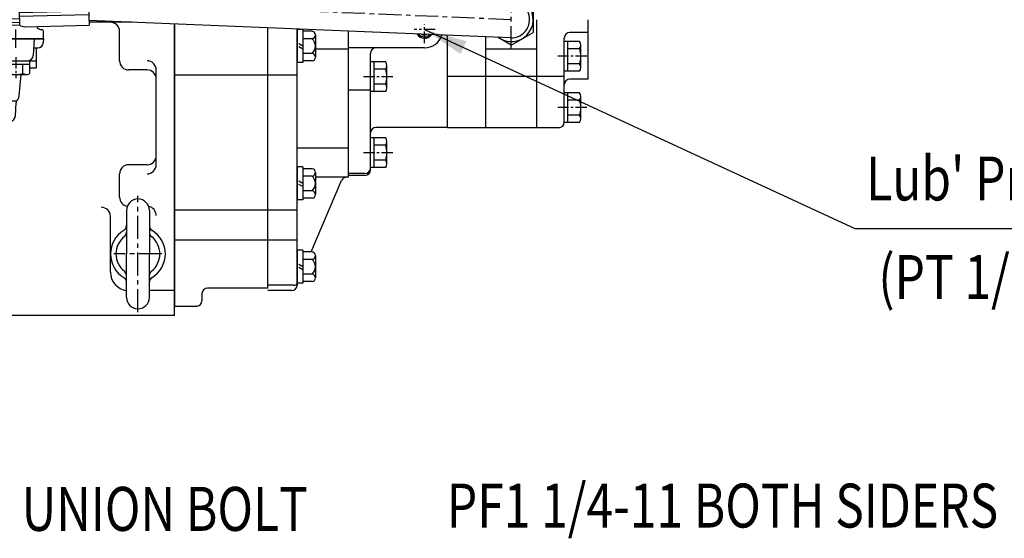
# Model space of a CAD drawing. Extents: x 0 to 14036, y -21 to 4961.
# Drawn here: x 1831 to 2369, y 1977 to 2260 of the extents above; entities that cross this region are included whole.
import ezdxf

# ---------------------------------------------------------------- set-up
doc = ezdxf.new("R2010")
doc.units = 0
doc.header["$LTSCALE"] = 10
doc.header["$MEASUREMENT"] = 0
doc.linetypes.add('CENTER', pattern=[2, 1.25, -0.25, 0.25, -0.25])
doc.linetypes.add('HIDDEN', pattern=[0.375, 0.25, -0.125])
doc.layers.get('0').update_dxf_attribs({"linetype": 'CONTINUOUS'})
doc.layers.get('DEFPOINTS').update_dxf_attribs({"linetype": 'CONTINUOUS'})
for name, color, linetype in [('1', 1, 'CENTER'), ('3', 3, 'HIDDEN'), ('DIM', 6, 'CONTINUOUS')]:
    doc.layers.add(name, color=color, linetype=linetype)
doc.styles.add('GHS', font='romans', dxfattribs={"bigfont": 'ghs'})
doc.dimstyles.new('A1', dxfattribs={"dimscale": 1.6, "dimtxt": 15, "dimasz": 12, "dimexe": 4, "dimexo": 0.7, "dimgap": 6, "dimtad": 1, "dimtoh": 1, "dimdsep": 46, "dimtxsty": 'Standard', "dimcen": 0, "dimclrd": 2, "dimclre": 2, "dimclrt": 6, "dimaunit": 1, "dimadec": 0, "dimazin": 0, "dimtp": 0.02, "dimtfac": 0.65, "dimtmove": 0, "dimatfit": 3, "dimfxl": 0, "dimtolj": 1, "dimarcsym": 0})

# ---------------------------------------------------------------- blocks, each defined once
blk = doc.blocks.new('*X95')
at = {"color": 0}
for p, q in [((224.46, 319.92), (224.53, 319.99)), ((224.46, 319.49), (224.75, 319.78)), ((224.46, 319.07), (224.96, 319.57)), ((224.46, 318.65), (225.17, 319.36)), ((224.46, 318.22), (225.38, 319.14)), ((224.46, 317.8), (225.59, 318.93)), ((224.46, 317.37), (225.81, 318.72)), ((224.58, 317.07), (226.02, 318.51)), ((225, 317.07), (226.23, 318.3)), ((225.43, 317.07), (226.44, 318.08)), ((225.85, 317.07), (226.65, 317.87)), ((226.27, 317.07), (226.87, 317.66)), ((226.7, 317.07), (227.08, 317.45)), ((227.12, 317.07), (227.29, 317.23))]:
    blk.add_line(p, q, dxfattribs=at)
blk = doc.blocks.new('ASZ33')
for p, q in [((7722.53, 1785.51), (7722.16, 1778.31)), ((7791.84, 1788.35), (7725.53, 1788.35)), ((7794.83, 1785.51), (7795.21, 1778.31)), ((7720.53, 1774.61), (7719.5, 1762.85)), ((7721.94, 1777.35), (7795.42, 1777.35)), ((7796.83, 1774.61), (7797.86, 1762.85)), ((7711.28, 1748.35), (7711.28, 1759.35)), ((7711.28, 1759.35), (7714.76, 1759.35)), ((7741.21, 1761.77), (7740.24, 1743.35)), ((7776.16, 1761.77), (7777.12, 1743.35)), ((7802.6, 1759.35), (7806.08, 1759.35)), ((7806.08, 1748.35), (7806.08, 1759.35)), ((7711.28, 1755.35), (7714.76, 1755.35)), ((7715.82, 1755.35), (7738.02, 1755.35)), ((7779.34, 1755.35), (7801.54, 1755.35)), ((7802.6, 1755.35), (7806.08, 1755.35)), ((7710.37, 1748.35), (7712.61, 1748.35)), ((7712.34, 1743.35), (7712.82, 1752.51)), ((7805.02, 1743.35), (7804.54, 1752.51)), ((7804.76, 1748.35), (7806.99, 1748.35)), ((7810.18, 1743.35), (7707.18, 1743.35)), ((7707.18, 1743.35), (7707.18, 1739.39)), ((7707.26, 1743.35), (7707.37, 1745.51)), ((7707.26, 1743.35), (7810.1, 1743.35)), ((7810.1, 1743.35), (7809.99, 1745.51)), ((7810.18, 1743.35), (7810.18, 1739.39)), ((7744.18, 1733.67), (7758.68, 1742.04)), ((7773.18, 1733.67), (7758.68, 1742.04)), ((7799.68, 1737.8), (7834.68, 1737.8)), ((7834.68, 1737.8), (7834.68, 1712.8)), ((7711.18, 1735.39), (7711.18, 1698.35)), ((7744.18, 1716.93), (7744.18, 1733.67)), ((7773.18, 1716.93), (7773.18, 1733.67)), ((7774.68, 1733.55), (7788.68, 1733.55)), ((7774.68, 1733.55), (7774.68, 1717.05)), ((7788.68, 1736.3), (7791.68, 1736.3)), ((7788.68, 1736.3), (7788.68, 1714.3)), ((7788.68, 1733.55), (7788.68, 1717.05)), ((7791.68, 1736.8), (7791.68, 1713.8)), ((7791.68, 1736.8), (7796.68, 1736.8)), ((7791.68, 1735.27), (7796.68, 1735.27)), ((7791.68, 1733.27), (7796.68, 1733.27)), ((7796.68, 1736.8), (7796.68, 1713.8)), ((7796.68, 1732.03), (7834.68, 1732.03)), ((7834.68, 1735.31), (7992.08, 1729.09)), ((7985.44, 1729.35), (7991.68, 1732.96)), ((8003.68, 1726.03), (7991.68, 1732.96)), ((7791.68, 1726.3), (7796.68, 1726.3)), ((7796.68, 1730.03), (7834.68, 1730.03)), ((7791.68, 1724.3), (7796.68, 1724.3)), ((8003.68, 1726.03), (8003.68, 1712.17)), ((7758.68, 1708.56), (7744.18, 1716.93)), ((7758.68, 1708.56), (7773.18, 1716.93)), ((7774.68, 1717.05), (7788.68, 1717.05)), ((7791.68, 1717.33), (7796.68, 1717.33)), ((7796.68, 1720.56), (7834.68, 1720.56)), ((7796.68, 1718.56), (7834.68, 1718.56)), ((7788.68, 1714.3), (7791.68, 1714.3)), ((7791.68, 1715.33), (7796.68, 1715.33)), ((7791.68, 1713.8), (7796.68, 1713.8)), ((7799.49, 1712.8), (7834.68, 1712.8)), ((7806.18, 1712.8), (7806.18, 1698.35)), ((7834.68, 1715.29), (7991.29, 1709.11)), ((7991.68, 1705.24), (8003.68, 1712.17)), ((7991.68, 1705.24), (7984.53, 1709.37)), ((7715.03, 1698.35), (7711.18, 1698.35)), ((7712.03, 1698.35), (7715.03, 1695.35)), ((7715.03, 1698.35), (7715.03, 1691.35)), ((7802.33, 1698.35), (7715.03, 1698.35)), ((7805.33, 1698.35), (7802.33, 1695.35)), ((7802.33, 1698.35), (7802.33, 1691.35)), ((7802.33, 1698.35), (7806.18, 1698.35)), ((7714.13, 1691.35), (7714.13, 1502.15)), ((7715.03, 1691.35), (7714.13, 1691.35)), ((7715.03, 1691.35), (7802.33, 1691.35)), ((7802.33, 1691.35), (7803.23, 1691.35)), ((7803.23, 1691.35), (7803.23, 1502.15)), ((7714.13, 1643.46), (7714.13, 1642.7)), ((7803.23, 1643.46), (7803.23, 1642.7)), ((7715.03, 1502.15), (7714.13, 1502.15)), ((7715.03, 1502.15), (7715.03, 1495.15)), ((7715.03, 1502.15), (7802.33, 1502.15)), ((7802.33, 1502.15), (7802.33, 1495.15)), ((7802.33, 1502.15), (7803.23, 1502.15)), ((7711.18, 1458.11), (7711.18, 1495.15)), ((7715.03, 1495.15), (7711.18, 1495.15)), ((7712.03, 1495.15), (7715.03, 1498.15)), ((7802.33, 1495.15), (7715.03, 1495.15)), ((7805.33, 1495.15), (7802.33, 1498.15)), ((7802.33, 1495.15), (7806.18, 1495.15)), ((7806.18, 1481.87), (7806.18, 1495.15)), ((7743.97, 1476.15), (7758.25, 1484.89)), ((7772.96, 1476.89), (7758.25, 1484.89)), ((7788.39, 1479.92), (7791.39, 1479.99)), ((7788.39, 1479.92), (7788.95, 1457.92)), ((7791.38, 1480.49), (7796.37, 1480.62)), ((7791.38, 1480.49), (7791.97, 1457.5)), ((7791.42, 1478.97), (7796.41, 1479.09)), ((7796.37, 1480.62), (7796.96, 1457.63)), ((7799.16, 1481.69), (7834.34, 1482.59)), ((7834.34, 1482.59), (7834.98, 1457.6)), ((8065.98, 1470.51), (7834.4, 1480.12)), ((7744.4, 1459.41), (7743.97, 1476.15)), ((7773.39, 1460.15), (7772.96, 1476.89)), ((7774.46, 1476.81), (7788.46, 1477.17)), ((7774.46, 1476.81), (7774.89, 1460.31)), ((7791.47, 1476.97), (7796.47, 1477.09)), ((7796.5, 1475.86), (7834.48, 1476.83)), ((7796.55, 1473.86), (7834.54, 1474.83)), ((8059.34, 1470.79), (8065.56, 1474.38)), ((8077.56, 1467.45), (8065.56, 1474.38)), ((7791.65, 1470), (7796.64, 1470.12)), ((7791.7, 1468), (7796.7, 1468.12)), ((8065.56, 1470.52), (8063.99, 1470.52)), ((7796.79, 1464.39), (7834.78, 1465.36)), ((7796.84, 1462.39), (7834.83, 1463.37)), ((8077.56, 1467.45), (8077.56, 1453.59)), ((7759.11, 1451.41), (7744.4, 1459.41)), ((7759.11, 1451.41), (7773.39, 1460.15)), ((7774.89, 1460.31), (7788.88, 1460.67)), ((7788.95, 1457.92), (7791.95, 1458)), ((7791.88, 1461.03), (7796.87, 1461.15)), ((7791.93, 1459.03), (7796.93, 1459.15)), ((7791.97, 1457.5), (7796.96, 1457.63)), ((7799.8, 1456.7), (7834.98, 1457.6)), ((8065.15, 1450.53), (7834.91, 1460.08)), ((7707.18, 1450.15), (7707.18, 1454.11)), ((7810.18, 1450.15), (7810.18, 1454.11)), ((8065.56, 1446.66), (8077.56, 1453.59)), ((7810.18, 1450.15), (7707.18, 1450.15)), ((7707.26, 1450.15), (7810.1, 1450.15)), ((7707.26, 1450.15), (7707.37, 1447.99)), ((7712.34, 1450.15), (7712.82, 1440.99)), ((7741.21, 1431.73), (7740.24, 1450.15)), ((7776.16, 1431.73), (7777.12, 1450.15)), ((7805.02, 1450.15), (7804.54, 1440.99)), ((7810.1, 1450.15), (7809.99, 1447.99)), ((8065.56, 1446.66), (8058.38, 1450.81)), ((7710.37, 1445.15), (7712.61, 1445.15)), ((7711.28, 1445.15), (7711.28, 1434.15)), ((7804.76, 1445.15), (7806.99, 1445.15)), ((7806.08, 1445.15), (7806.08, 1434.15)), ((7711.28, 1438.15), (7714.76, 1438.15)), ((7715.82, 1438.15), (7738.02, 1438.15)), ((7779.34, 1438.15), (7801.54, 1438.15)), ((7802.6, 1438.15), (7806.08, 1438.15)), ((7711.28, 1434.15), (7714.76, 1434.15)), ((7720.53, 1418.89), (7719.5, 1430.65)), ((7796.83, 1418.89), (7797.86, 1430.65)), ((7802.6, 1434.15), (7806.08, 1434.15)), ((7721.94, 1416.15), (7795.42, 1416.15)), ((7722.53, 1407.99), (7722.16, 1415.19)), ((7794.83, 1407.99), (7795.21, 1415.19)), ((7791.84, 1405.15), (7725.53, 1405.15))]:
    blk.add_line(p, q)
at = {"color": 7}
for p, q in [((7714.76, 1762.25), (7714.76, 1755.35)), ((7715.97, 1762.85), (7728.57, 1762.85)), ((7718.51, 1762.3), (7718.51, 1757.35)), ((7726.02, 1762.3), (7726.02, 1757.35)), ((7729.77, 1762.25), (7729.77, 1755.35)), ((7787.59, 1762.25), (7787.59, 1755.35)), ((7788.8, 1762.85), (7801.4, 1762.85)), ((7791.35, 1762.3), (7791.35, 1757.35)), ((7798.85, 1762.3), (7798.85, 1757.35)), ((7802.6, 1762.25), (7802.6, 1755.35)), ((7714.76, 1757.35), (7729.77, 1757.35)), ((7714.76, 1755.35), (7729.77, 1755.35)), ((7787.59, 1757.35), (7802.6, 1757.35)), ((7787.59, 1755.35), (7802.6, 1755.35)), ((7714.76, 1438.15), (7729.77, 1438.15)), ((7714.76, 1431.25), (7714.76, 1438.15)), ((7714.76, 1436.15), (7729.77, 1436.15)), ((7718.51, 1431.2), (7718.51, 1436.15)), ((7726.02, 1431.2), (7726.02, 1436.15)), ((7729.77, 1431.25), (7729.77, 1438.15)), ((7787.59, 1438.15), (7802.6, 1438.15)), ((7787.59, 1431.25), (7787.59, 1438.15)), ((7787.59, 1436.15), (7802.6, 1436.15)), ((7791.35, 1431.2), (7791.35, 1436.15)), ((7798.85, 1431.2), (7798.85, 1436.15)), ((7802.6, 1431.25), (7802.6, 1438.15)), ((7715.97, 1430.65), (7728.57, 1430.65)), ((7788.8, 1430.65), (7801.4, 1430.65))]:
    blk.add_line(p, q, dxfattribs=at)
for points in [[(7751.75, 1748.85), (7744.83, 1760.85), (7751.75, 1772.85), (7765.61, 1772.85), (7772.54, 1760.85), (7765.61, 1748.85)], [(7751.75, 1444.65), (7744.83, 1432.65), (7751.75, 1420.65), (7765.61, 1420.65), (7772.54, 1432.65), (7765.61, 1444.65)]]:
    blk.add_lwpolyline(points, close=True)
for centre, radius in [((7758.68, 1760.85), 12), ((7758.68, 1725.3), 14.5), ((7758.68, 1468.15), 14.5), ((7758.68, 1432.65), 12)]:
    blk.add_circle(centre, radius)
for centre, radius, start, end in [((7725.53, 1785.35), 3, 90, 177), ((7791.84, 1785.35), 3, 3, 90), ((7723.52, 1774.35), 3, 136.6278, 175), ((7719.16, 1778.47), 3, 316.6278, 357), ((7758.68, 1760.85), 17.5, 109.463, 177), ((7758.68, 1760.85), 17.5, 3, 70.537), ((7798.2, 1778.47), 3, 183, 223.3722), ((7793.84, 1774.35), 3, 5, 43.3722), ((7715.82, 1752.35), 3, 90, 177), ((7738.02, 1758.35), 3, 270, 357), ((7779.34, 1758.35), 3, 183, 270), ((7801.54, 1752.35), 3, 3, 90), ((7710.37, 1745.35), 3, 90, 177), ((7806.99, 1745.35), 3, 3, 90), ((7758.68, 1725.3), 18, 27.2796, 332.7204), ((7708.18, 1739.39), 1, 180, 270), ((7708.18, 1735.39), 3, 0, 90), ((7799.59, 1733.08), 4.72, 88.8496, 128.0203), ((7809.18, 1735.39), 3, 90, 124.9806), ((7809.18, 1739.39), 1, 270, 0), ((7991.68, 1719.1), 13, 277.3801, 82.6199), ((7991.68, 1719.1), 12, 234.1812, 121.2958), ((7991.68, 1719.1), 10, 263.8491, 87.7385), ((7799.59, 1717.52), 4.72, 231.9797, 271.1504), ((7758.68, 1468.15), 18, 28.7494, 334.1902), ((7799.37, 1476.98), 4.72, 90.3193, 129.4901), ((8065.56, 1460.52), 12, 234.0667, 121.1813), ((8065.56, 1460.52), 10, 267.624, 88.3712), ((7708.18, 1458.11), 3, 270, 0), ((7799.77, 1461.42), 4.72, 233.4494, 272.6202), ((7708.18, 1454.11), 1, 90, 180), ((7809.18, 1458.11), 3, 204.3423, 270), ((7809.18, 1454.11), 1, 0, 90), ((7710.37, 1448.15), 3, 183, 270), ((7806.99, 1448.15), 3, 270, 357), ((7715.82, 1441.15), 3, 183, 270), ((7738.02, 1435.15), 3, 3, 90), ((7779.34, 1435.15), 3, 90, 177), ((7801.54, 1441.15), 3, 270, 357), ((7758.68, 1432.65), 17.5, 183, 250.537), ((7758.68, 1432.65), 17.5, 289.463, 357), ((7723.52, 1419.15), 3, 185, 223.3722), ((7719.16, 1415.03), 3, 3, 43.3722), ((7798.2, 1415.03), 3, 136.6278, 177), ((7793.84, 1419.15), 3, 316.6278, 355), ((7725.53, 1408.15), 3, 183, 270), ((7791.84, 1408.15), 3, 270, 357)]:
    blk.add_arc(centre, radius, start, end)
for centre, radius, start, end in [((7716.48, 1760.3), 2.6, 101.3216, 131.3216), ((7716.54, 1759.07), 3.78, 58.5664, 88.5664), ((7722.27, 1749.85), 13, 73.2213, 106.7787), ((7727.99, 1759.07), 3.78, 91.4336, 121.4336), ((7728.06, 1760.3), 2.6, 48.6784, 78.6784), ((7789.31, 1760.3), 2.6, 101.3216, 131.3216), ((7789.37, 1759.07), 3.78, 58.5664, 88.5664), ((7795.1, 1749.85), 13, 73.2213, 106.7787), ((7800.82, 1759.07), 3.78, 91.4336, 121.4336), ((7800.89, 1760.3), 2.6, 48.6784, 78.6784), ((7716.48, 1433.2), 2.6, 228.6784, 258.6784), ((7716.54, 1434.43), 3.78, 271.4336, 301.4336), ((7722.27, 1443.65), 13, 253.2213, 286.7787), ((7727.99, 1434.43), 3.78, 238.5664, 268.5664), ((7728.06, 1433.2), 2.6, 281.3216, 311.3216), ((7789.31, 1433.2), 2.6, 228.6784, 258.6784), ((7789.37, 1434.43), 3.78, 271.4336, 301.4336), ((7795.1, 1443.65), 13, 253.2213, 286.7787), ((7800.82, 1434.43), 3.78, 238.5664, 268.5664), ((7800.89, 1433.2), 2.6, 281.3216, 311.3216)]:
    blk.add_arc(centre, radius, start, end, dxfattribs=at)
at = {"color": 0, "linetype": 'ByBlock'}
for p in [(7714.13, 1691.35), (7714.13, 1691.35), (7714.13, 1691.35), (7803.23, 1691.35), (7803.23, 1691.35), (7803.23, 1691.35)]:
    blk.add_point(p, dxfattribs=at)
at = {"layer": '1', "ltscale": 8}
for p, q in [((7758.68, 1738.06), (7758.68, 1789.29)), ((7743.62, 1760.85), (7773.19, 1760.85)), ((7758.68, 1455.44), (7758.68, 1404.21)), ((7743.62, 1432.65), (7773.19, 1432.65))]:
    blk.add_line(p, q, dxfattribs=at)
at = {"layer": '1', "ltscale": 0.5}
for p, q in [((7722.27, 1753.35), (7722.27, 1764.85)), ((7795.1, 1753.35), (7795.1, 1764.85)), ((7722.28, 1753.39), (7722.28, 1763.18)), ((7795.08, 1753.39), (7795.08, 1763.18)), ((7722.27, 1440.15), (7722.27, 1428.65)), ((7722.28, 1440.1), (7722.28, 1430.32)), ((7795.08, 1440.1), (7795.08, 1430.32)), ((7795.1, 1440.15), (7795.1, 1428.65))]:
    blk.add_line(p, q, dxfattribs=at)
at = {"layer": '1'}
for p, q in [((7722.27, 1748.35), (7722.27, 1738.35)), ((7758.68, 1748.35), (7758.68, 1445.15)), ((7795.1, 1748.35), (7795.1, 1738.35)), ((7991.68, 1686.79), (7991.68, 1751.41)), ((7991.68, 1702.23), (7991.68, 1735.97)), ((7991.68, 1702.95), (7991.68, 1735.25)), ((7734.49, 1725.3), (7834.68, 1725.3)), ((7834.68, 1725.3), (7991.68, 1719.1)), ((8065.56, 1444.52), (8065.56, 1476.52)), ((7734.96, 1467.54), (7834.66, 1470.1)), ((8065.56, 1460.52), (7834.68, 1470.1)), ((7722.27, 1445.15), (7722.27, 1455.15)), ((7795.1, 1445.15), (7795.1, 1455.15))]:
    blk.add_line(p, q, dxfattribs=at)
at = {"layer": '1', "color": 1, "linetype": 'CENTER'}
blk.add_line((7732.93, 1468.15), (7784.43, 1468.15), dxfattribs=at)
at = {"layer": 'DEFPOINTS', "color": 0, "linetype": 'ByBlock'}
for p in [(7805.08, 1755.35), (7805.08, 1438.15)]:
    blk.add_point(p, dxfattribs=at)
at = {"xscale": -1}
for p, rotation in [((8032.1, 1922.81), 90), ((7485.27, 1270.69), 270)]:
    blk.add_blockref('*X95', p, dxfattribs=dict(at, rotation=rotation))
for p, rotation in [((7485.27, 1922.81), 270), ((8032.1, 1270.69), 90)]:
    blk.add_blockref('*X95', p, dxfattribs=dict(rotation=rotation))

msp = doc.modelspace()

# ---------------------------------------------------------------- linework, layer by layer
for p, q in [((1892.8168, 2258.7447), (1869.1812, 2258.7447)), ((2113.804, 2201.1647), (2113.804, 2260.1647)), ((2141.804, 2227.6647), (2141.804, 2260.1647)), ((1885.924, 2237.7447), (1885.924, 2253.7447)), ((1915.924, 2257.7859), (1915.924, 2103.7447)), ((1915.924, 2098.7447), (1915.924, 2257.7859)), ((1966.924, 2113.6312), (1966.924, 2255.6697)), ((1982.924, 2115.9171), (1982.924, 2255.0058)), ((1985.924, 2254.7447), (1982.924, 2254.7447)), ((1982.924, 2254.7447), (1982.924, 2236.7447)), ((1985.924, 2254.7447), (1985.924, 2236.7447)), ((1991.1308, 2253.8276), (1985.924, 2253.8276)), ((2010.924, 2175.145), (2010.924, 2253.844)), ((2010.924, 2174.1647), (2010.924, 2253.844)), ((2141.804, 2253.1647), (2131.804, 2253.1647)), ((1991.1308, 2249.7861), (1985.924, 2249.7861)), ((1992.924, 2251.8068), (1992.924, 2239.6825)), ((2064.924, 2201.275), (2064.924, 2251.6034)), ((2064.924, 2201.1647), (2064.924, 2251.6034)), ((2085.924, 2201.1647), (2085.924, 2250.732)), ((2128.804, 2204.1647), (2128.804, 2250.1647)), ((2128.804, 2232.0818), (2128.804, 2248.2476)), ((2137.1617, 2248.2476), (2128.804, 2248.2476)), ((2130.804, 2232.0818), (2130.804, 2248.2476)), ((2010.924, 2244.0967), (1992.924, 2244.0967)), ((2052.424, 2244.775), (2010.924, 2244.775)), ((2085.924, 2201.1647), (2085.924, 2245.1822)), ((2113.804, 2244.1647), (2085.924, 2244.1647)), ((2137.1617, 2244.2061), (2130.804, 2244.2061)), ((2137.804, 2234.1025), (2137.804, 2246.2268)), ((1991.1308, 2241.7032), (1985.924, 2241.7032)), ((1991.1308, 2237.6618), (1985.924, 2237.6618)), ((2022.924, 2178.145), (2022.924, 2241.775)), ((2031.2817, 2237.1076), (2022.924, 2237.1076)), ((2024.924, 2220.9418), (2024.924, 2237.1076)), ((1900.924, 2232.7447), (1890.924, 2232.7447)), ((1905.924, 2180.9768), (1905.924, 2232.7447)), ((1985.924, 2236.7447), (1982.924, 2236.7447)), ((2031.2817, 2233.0661), (2024.924, 2233.0661)), ((2031.924, 2222.9625), (2031.924, 2235.0868)), ((2137.1617, 2232.0818), (2128.804, 2232.0818)), ((2137.208, 2236.1232), (2130.804, 2236.1232)), ((1982.924, 2229.9682), (1915.924, 2229.9682)), ((2022.924, 2220.9418), (2022.924, 2227.3512)), ((2128.804, 2229.1647), (2064.924, 2229.1647)), ((2141.804, 2227.6647), (2131.804, 2227.6647)), ((2022.924, 2221.7246), (2010.924, 2221.7246)), ((2031.2817, 2220.9418), (2022.924, 2220.9418)), ((2031.328, 2224.9832), (2024.924, 2224.9832)), ((2128.804, 2204.0818), (2128.804, 2220.2476)), ((2137.1617, 2220.2476), (2128.804, 2220.2476)), ((2130.804, 2204.0818), (2130.804, 2220.2476)), ((2137.1617, 2216.2061), (2130.804, 2216.2061)), ((2137.804, 2206.1025), (2137.804, 2218.2268)), ((2137.208, 2208.1232), (2130.804, 2208.1232)), ((2064.924, 2201.275), (2025.924, 2201.275)), ((2125.804, 2201.1647), (2064.924, 2201.1647)), ((2137.1617, 2204.0818), (2128.804, 2204.0818)), ((2031.2817, 2195.6476), (2022.924, 2195.6476)), ((2024.924, 2179.4818), (2024.924, 2195.6476)), ((2010.924, 2189.983), (1982.924, 2189.983)), ((2031.2817, 2191.6061), (2024.924, 2191.6061)), ((2031.924, 2181.5025), (2031.924, 2193.6268)), ((2031.328, 2183.5232), (2024.924, 2183.5232)), ((1900.924, 2180.9663), (1890.924, 2180.9663)), ((1985.924, 2179.7447), (1982.924, 2179.7447)), ((1982.924, 2179.7447), (1982.924, 2161.7447)), ((1985.924, 2179.7447), (1985.924, 2161.7447)), ((1991.1308, 2178.8276), (1985.924, 2178.8276)), ((2031.2817, 2179.4818), (2022.924, 2179.4818)), ((1885.924, 2163.2563), (1885.924, 2175.9663)), ((1991.1308, 2174.7861), (1985.924, 2174.7861)), ((1992.924, 2176.8068), (1992.924, 2164.6825)), ((2010.924, 2174.1647), (1992.924, 2174.1647)), ((2019.924, 2176.175), (2010.924, 2176.175)), ((2019.924, 2175.145), (2010.924, 2175.145)), ((1990.6339, 2133.36), (2007.1488, 2172.3351)), ((1985.924, 2161.7447), (1982.924, 2161.7447)), ((1991.1308, 2166.7032), (1985.924, 2166.7032)), ((1991.1308, 2162.6618), (1985.924, 2162.6618)), ((1880.924, 2122.2771), (1880.924, 2152.7447)), ((1889.674, 2156.0271), (1889.674, 2132.2771)), ((1902.174, 2156.0271), (1902.174, 2132.2771)), ((1982.924, 2156.2216), (1915.924, 2156.2216)), ((1982.924, 2139.7372), (1915.924, 2139.7372)), ((1889.674, 2108.5271), (1889.674, 2132.2771)), ((1902.174, 2108.5271), (1902.174, 2132.2771)), ((1985.924, 2134.2771), (1982.924, 2134.2771)), ((1982.924, 2134.2771), (1982.924, 2116.2771)), ((1985.924, 2134.2771), (1985.924, 2116.2771)), ((1991.1308, 2133.36), (1985.924, 2133.36)), ((1992.924, 2131.3392), (1992.924, 2119.2149)), ((1991.1308, 2129.3185), (1985.924, 2129.3185)), ((1991.1308, 2121.2356), (1985.924, 2121.2356)), ((1966.924, 2113.6312), (1933.924, 2113.6312)), ((1980.937, 2115.1647), (1966.924, 2115.1647)), ((1985.924, 2116.2771), (1982.924, 2116.2771)), ((1982.924, 2115.9171), (1982.924, 2115.2771)), ((1991.1308, 2117.1942), (1985.924, 2117.1942)), ((1915.924, 2112.2771), (1902.174, 2112.2771)), ((1930.924, 2110.6312), (1930.924, 2106.7447)), ((1979.924, 2112.2771), (1966.924, 2112.2771)), ((1915.924, 2103.7447), (1927.924, 2103.7447)), ((1915.924, 2098.7447), (1720.924, 2098.7447))]:
    msp.add_line(p, q)
at = {"color": 1, "linetype": 'CENTER', "ltscale": 0.5}
for p, q in [((2058.3381, 2254.775), (2046.8114, 2254.775)), ((2052.424, 2247.4231), (2052.424, 2257.5383))]:
    msp.add_line(p, q, dxfattribs=at)
for centre, radius, start, end in [((1880.924, 2253.7447), 5, 0, 90), ((1990.8889, 2251.8068), 2.0352, 276.82712, 83.17288), ((2131.804, 2250.1647), 3, 90, 180), ((1987.4732, 2245.7447), 5.4508, 312.145396, 47.854604), ((2052.424, 2254.775), 4, 219.127198, 316.120733), ((2052.424, 2254.775), 3, 239.697542, 295.550389), ((2052.424, 2254.775), 10, 270, 342.253155), ((2134.304, 2246.2268), 3.5, 324.73561, 35.26439), ((2025.924, 2241.775), 3, 90, 180), ((2123.804, 2240.1647), 14, 343.221345, 16.778655), ((1890.924, 2237.7447), 5, 180, 270), ((1900.924, 2232.7447), 5, 0, 90), ((1990.8889, 2239.6825), 2.0352, 276.82712, 83.17288), ((2028.424, 2235.0868), 3.5, 324.73561, 35.26439), ((1900.924, 2227.7447), 5, 0, 90), ((2017.924, 2229.0247), 14, 343.221345, 16.778655), ((2134.304, 2234.1025), 3.5, 324.73561, 35.26439), ((2131.804, 2224.6647), 3, 90, 180), ((2028.424, 2222.9625), 3.5, 324.73561, 35.26439), ((2134.304, 2218.2268), 3.5, 324.73561, 35.26439), ((2123.804, 2212.1647), 14, 343.221345, 16.778655), ((2134.304, 2206.1025), 3.5, 324.73561, 35.26439), ((2025.924, 2198.275), 3, 90, 180), ((2125.804, 2204.1647), 3, 270, 0), ((2028.424, 2193.6268), 3.5, 324.73561, 35.26439), ((2017.924, 2187.5647), 14, 343.221345, 16.778655), ((1900.924, 2185.9663), 5, 270, 0), ((2028.424, 2181.5025), 3.5, 324.73561, 35.26439), ((1890.924, 2175.9663), 5, 90, 180), ((1900.924, 2180.9768), 5, 270, 0), ((1990.8889, 2176.8068), 2.0352, 276.82712, 83.17288), ((2019.924, 2179.175), 3, 270, 0), ((2019.924, 2178.145), 3, 270, 0), ((1987.4732, 2170.7447), 5.4508, 312.145396, 47.854604), ((2009.911, 2171.1647), 3, 90, 157.036227), ((1890.924, 2163.2563), 5, 180, 260.641179), ((1895.924, 2156.0271), 6.25, 0, 180), ((1990.8889, 2164.6825), 2.0352, 276.82712, 83.17288), ((1875.924, 2152.7447), 5, 0, 90), ((1900.924, 2153.2563), 5, 0, 80.010866), ((1886.674, 2147.7185), 3, 300.923216, 0), ((1905.174, 2147.7185), 3, 180, 239.076784), ((1895.924, 2132.2771), 15, 120.923216, 180), ((1895.924, 2132.2771), 12, 128.073123, 180), ((1886.674, 2144.0854), 3, 308.073123, 0), ((1905.174, 2144.0854), 3, 180, 231.926877), ((1895.924, 2132.2771), 12, 0, 51.926877), ((1895.924, 2132.2771), 15, 0, 59.076784), ((1895.924, 2132.2771), 15, 180, 239.076784), ((1895.924, 2132.2771), 12, 180, 231.926877), ((1895.924, 2132.2771), 12, 308.073123, 0), ((1895.924, 2132.2771), 15, 300.923216, 0), ((1990.8889, 2131.3392), 2.0352, 276.82712, 83.17288), ((1987.4732, 2125.2771), 5.4508, 312.145396, 47.854604), ((1890.924, 2122.2771), 10, 180, 262.819244), ((1886.674, 2116.8356), 3, 0, 59.076784), ((1886.674, 2120.4687), 3, 0, 51.926877), ((1905.174, 2120.4687), 3, 128.073123, 180), ((1905.174, 2116.8356), 3, 120.923216, 180), ((1990.8889, 2119.2149), 2.0352, 276.82712, 83.17288), ((1933.924, 2110.6312), 3, 90, 180), ((1979.924, 2115.2771), 3, 270, 0), ((1980.937, 2118.1647), 3, 270, 321.008774), ((1895.924, 2108.5271), 6.25, 180, 0), ((1927.924, 2106.7447), 3, 270, 0)]:
    msp.add_arc(centre, radius, start, end)
at = {"color": 4}
msp.add_arc((2052.424, 2254.775), 4.75, 211.543731, 323.704199, dxfattribs=at)
at = {"color": 0, "linetype": 'ByBlock'}
msp.add_point((1927.924, 2103.7447), dxfattribs=at)
at = {"layer": '1'}
for p, q in [((2099.804, 2244.1647), (2099.804, 2276.1647)), ((1895.924, 2100.5185), (1895.924, 2164.0356)), ((1908.99, 2132.2771), (1882.858, 2132.2771))]:
    msp.add_line(p, q, dxfattribs=at)
at = {"layer": '1', "ltscale": 0.5}
for p, q in [((2141.1145, 2240.1647), (2125.2999, 2240.1647)), ((2035.2345, 2229.0247), (2019.1013, 2229.0247)), ((2141.1145, 2212.1647), (2125.2999, 2212.1647)), ((2035.2345, 2187.5647), (2019.1013, 2187.5647))]:
    msp.add_line(p, q, dxfattribs=at)
at = {"layer": '3'}
for p, q in [((1985.924, 2245.7447), (1982.924, 2247.4638)), ((1985.924, 2244.0256), (1982.924, 2245.7447)), ((1985.924, 2170.7447), (1982.924, 2172.4638)), ((1985.924, 2169.0256), (1982.924, 2170.7447)), ((1985.924, 2125.2771), (1982.924, 2126.9962)), ((1985.924, 2123.558), (1982.924, 2125.2771))]:
    msp.add_line(p, q, dxfattribs=at)
at = {"layer": 'DIM', "color": 2}
msp.add_line((2287.4983, 2146.1449), (2651.9264, 2146.1449), dxfattribs=at)

# ---------------------------------------------------------------- block references
msp.add_blockref('ASZ33', (-5965.7581, 799.6454))

# ---------------------------------------------------------------- texts
at = {"layer": 'DIM', "style": 'GHS', "width": 0.8}
for s, p in [("Lub' Press Check Port", (2293.676, 2161.4631)), ('(PT 1/8-28)', (2300.3137, 2107.673)), ('PF1 1/4-11 BOTH SIDERS', (2064.6694, 1982.882)), ('UNION BOLT', (1832.3948, 1981.0726))]:
    msp.add_text(s, height=24, dxfattribs=at).set_placement(p)

# ---------------------------------------------------------------- leaders
at = {"layer": 'DIM'}
msp.add_leader([(2052.424, 2254.775), (2287.4983, 2146.1449)], dimstyle='A1', override={"dimscale": 1, "dimasz": 23.5, "dimtad": 0}, dxfattribs=at)

doc.saveas('drawing.dxf')
